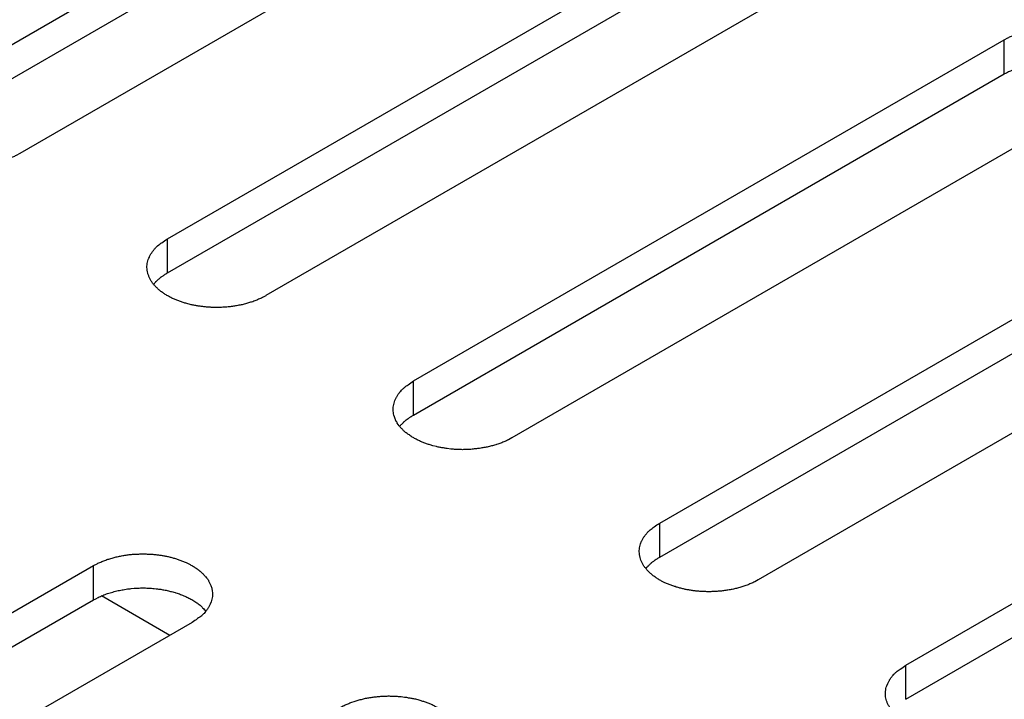
# Model space of a CAD drawing. Units: inches. Extents: x 0.5 to 16.1, y 0.5 to 11.2.
# Drawn here: x 14 to 14.1, y 7.7 to 7.8 of the extents above; entities that cross this region are included whole.
import ezdxf

# ---------------------------------------------------------------- set-up
doc = ezdxf.new("R2010")
doc.units = ezdxf.units.IN
doc.header["$MEASUREMENT"] = 0
doc.layers.add('Layer 1', color=7, linetype='Continuous')

# ---------------------------------------------------------------- blocks, each defined once
blk = doc.blocks.new('block 6')
at = {"layer": 'Layer 1', "color": 7, "lineweight": 25, "true_color": 0xffffff}
for points in [[(13.94029, 7.80186), (14.01991, 7.84782)], [(13.94029, 7.79726), (14.01991, 7.84323)], [(14.03318, 7.84016), (13.95357, 7.79419)], [(13.97348, 7.7827), (14.0531, 7.82867)], [(13.97348, 7.7781), (14.0531, 7.82407)], [(14.06635, 7.82102), (13.98674, 7.77505)], [(14.00665, 7.76355), (14.08627, 7.80952)], [(14.08627, 7.80492), (14.08627, 7.80953)], [(14.00665, 7.75896), (14.08627, 7.80492)], [(14.09952, 7.80186), (14.01991, 7.75589)], [(14.03982, 7.74439), (14.11944, 7.79036)], [(14.03982, 7.7398), (14.11944, 7.78577)], [(13.97348, 7.7781), (13.97348, 7.78269)], [(14.13272, 7.7827), (14.0531, 7.73673)], [(14.07299, 7.72525), (14.15261, 7.77122)], [(14.07299, 7.72065), (14.15261, 7.76662)], [(14.00665, 7.75896), (14.00665, 7.76354)], [(14.03982, 7.7398), (14.03982, 7.74439)], [(13.88391, 7.69269), (13.96352, 7.73866)], [(13.96352, 7.73406), (13.96352, 7.73865)], [(13.88391, 7.68809), (13.96352, 7.73406)], [(13.97381, 7.72927), (13.96457, 7.73458)], [(13.9768, 7.73101), (13.89718, 7.68504)], [(14.07299, 7.72065), (14.07299, 7.72524)]]:
    blk.add_lwpolyline(points, dxfattribs=at)
for points, knots in [([(14.08627, 7.80952), (14.08627, 7.80952), (14.08673, 7.80978), (14.08673, 7.80978), (14.0869, 7.80986), (14.08707, 7.80995), (14.08724, 7.81001), (14.08741, 7.81007), (14.08758, 7.81016), (14.08775, 7.81022), (14.08775, 7.81022), (14.08833, 7.81042), (14.08833, 7.81042), (14.0885, 7.81048), (14.08869, 7.81052), (14.08888, 7.81058), (14.08907, 7.81063), (14.08926, 7.81069), (14.08945, 7.81073), (14.08964, 7.81078), (14.08983, 7.81082), (14.09005, 7.81084), (14.09024, 7.81088), (14.09043, 7.8109), (14.09062, 7.81095), (14.09081, 7.81097), (14.09102, 7.81099), (14.09119, 7.81101), (14.09139, 7.81103), (14.0916, 7.81105), (14.09179, 7.81107), (14.09198, 7.81107), (14.09215, 7.81109), (14.09236, 7.81109), (14.09255, 7.81109), (14.09275, 7.81112), (14.09292, 7.81112), (14.09309, 7.81112), (14.09328, 7.81109), (14.09347, 7.81109), (14.09366, 7.81109), (14.09381, 7.81107), (14.094, 7.81107), (14.09417, 7.81105), (14.09434, 7.81103), (14.09451, 7.81103), (14.09451, 7.81103), (14.095, 7.81097), (14.095, 7.81097), (14.09517, 7.81095), (14.09534, 7.81092), (14.09549, 7.81088), (14.09563, 7.81086), (14.0958, 7.81084), (14.09595, 7.81082), (14.09612, 7.81078), (14.09629, 7.81075), (14.09644, 7.81071), (14.09644, 7.81071), (14.09693, 7.81058), (14.09693, 7.81058), (14.0971, 7.81054), (14.09725, 7.81048), (14.0974, 7.81044), (14.09757, 7.81039), (14.09772, 7.81033), (14.09789, 7.81029), (14.09806, 7.81022), (14.0982, 7.81016), (14.09835, 7.8101), (14.0985, 7.81003), (14.09867, 7.80997), (14.09882, 7.80988), (14.09899, 7.80982), (14.09912, 7.80973), (14.09927, 7.80967), (14.09927, 7.80967), (14.09971, 7.80942), (14.09971, 7.80942), (14.09984, 7.80933), (14.09999, 7.80925), (14.10009, 7.80914), (14.10024, 7.80906), (14.10037, 7.80897), (14.1005, 7.80886), (14.10063, 7.80876), (14.10073, 7.80867), (14.10086, 7.80857), (14.10094, 7.80846), (14.10105, 7.80835), (14.10116, 7.80825), (14.10126, 7.80814), (14.10137, 7.80804), (14.10145, 7.80791), (14.10154, 7.8078), (14.10162, 7.80769), (14.10171, 7.80757), (14.10175, 7.80744), (14.10184, 7.80733), (14.1019, 7.80721), (14.10194, 7.8071), (14.10201, 7.80697), (14.10205, 7.80685), (14.10211, 7.80672), (14.10213, 7.80661), (14.10218, 7.80649), (14.1022, 7.80636), (14.10224, 7.80623), (14.10224, 7.8061), (14.10226, 7.80597), (14.10228, 7.80587), (14.10228, 7.80574), (14.10228, 7.80561), (14.10228, 7.80549), (14.10226, 7.80538), (14.10224, 7.80525), (14.10224, 7.80513), (14.1022, 7.80502), (14.10218, 7.80489), (14.10213, 7.80476), (14.10211, 7.80466), (14.10207, 7.80453), (14.10203, 7.80442), (14.10196, 7.80432), (14.10192, 7.80419), (14.10186, 7.80408), (14.10179, 7.80398), (14.10175, 7.80385), (14.10167, 7.80377), (14.10158, 7.80366), (14.10152, 7.80355), (14.10143, 7.80345), (14.10137, 7.80334), (14.10128, 7.80326), (14.10122, 7.80317), (14.10114, 7.80309), (14.10103, 7.80298), (14.10092, 7.8029), (14.10084, 7.80279), (14.10065, 7.80264), (14.10046, 7.80249), (14.10027, 7.80238), (14.10003, 7.80219), (14.0998, 7.80202), (14.09952, 7.80185)], [0, 0, 0, 0, 1, 1, 1, 2, 2, 2, 3, 3, 3, 4, 4, 4, 5, 5, 5, 6, 6, 6, 7, 7, 7, 8, 8, 8, 9, 9, 9, 10, 10, 10, 11, 11, 11, 12, 12, 12, 13, 13, 13, 14, 14, 14, 15, 15, 15, 16, 16, 16, 17, 17, 17, 18, 18, 18, 19, 19, 19, 20, 20, 20, 21, 21, 21, 22, 22, 22, 23, 23, 23, 24, 24, 24, 25, 25, 25, 26, 26, 26, 27, 27, 27, 28, 28, 28, 29, 29, 29, 30, 30, 30, 31, 31, 31, 32, 32, 32, 33, 33, 33, 34, 34, 34, 35, 35, 35, 36, 36, 36, 37, 37, 37, 38, 38, 38, 39, 39, 39, 40, 40, 40, 41, 41, 41, 42, 42, 42, 43, 43, 43, 44, 44, 44, 45, 45, 45, 46, 46, 46, 47, 47, 47, 48, 48, 48, 48]), ([(14.08627, 7.80492), (14.08627, 7.80492), (14.08656, 7.80509), (14.08656, 7.80509), (14.08665, 7.80513), (14.08673, 7.80519), (14.08684, 7.80524), (14.08695, 7.80528), (14.08705, 7.80534), (14.08716, 7.80536), (14.08727, 7.80543), (14.08737, 7.80547), (14.0875, 7.80551), (14.0875, 7.80551), (14.0878, 7.80564), (14.0878, 7.80564), (14.08792, 7.80568), (14.08803, 7.80572), (14.08816, 7.80577), (14.08826, 7.80581), (14.08839, 7.80583), (14.08847, 7.80587), (14.0886, 7.80592), (14.08871, 7.80594), (14.08884, 7.80598), (14.08896, 7.806), (14.08907, 7.80604), (14.0892, 7.80606), (14.08933, 7.80611), (14.08941, 7.80613), (14.08954, 7.80615), (14.08966, 7.80619), (14.08979, 7.80621), (14.0899, 7.80623), (14.0899, 7.80623), (14.09026, 7.80628), (14.09026, 7.80628), (14.09037, 7.8063), (14.09049, 7.80632), (14.09062, 7.80634), (14.09075, 7.80636), (14.09088, 7.80638), (14.09098, 7.80638), (14.09111, 7.8064), (14.09122, 7.80643), (14.09134, 7.80643), (14.09145, 7.80645), (14.09158, 7.80645), (14.0917, 7.80647), (14.09183, 7.80647), (14.09194, 7.80649), (14.09204, 7.80649), (14.09217, 7.80649), (14.09228, 7.80649), (14.0924, 7.80651), (14.0924, 7.80651), (14.09277, 7.80651), (14.09277, 7.80651), (14.09277, 7.80651), (14.09309, 7.80651), (14.09309, 7.80651), (14.09309, 7.80651), (14.09342, 7.80651), (14.09342, 7.80651), (14.09353, 7.80649), (14.09366, 7.80649), (14.09376, 7.80649), (14.09385, 7.80649), (14.09396, 7.80647), (14.09408, 7.80647), (14.09419, 7.80647), (14.0943, 7.80645), (14.0944, 7.80645), (14.0944, 7.80645), (14.0947, 7.8064), (14.0947, 7.8064), (14.09481, 7.80638), (14.09491, 7.80638), (14.095, 7.80636), (14.0951, 7.80636), (14.09521, 7.80634), (14.09532, 7.80632), (14.0954, 7.80632), (14.09551, 7.8063), (14.09559, 7.80628), (14.09568, 7.80626), (14.09578, 7.80623), (14.09589, 7.80623), (14.09599, 7.80621), (14.09608, 7.80619), (14.09619, 7.80617), (14.09629, 7.80615), (14.0964, 7.80613), (14.09646, 7.80611), (14.09657, 7.80609), (14.09668, 7.80604), (14.09678, 7.80602), (14.09687, 7.806), (14.09697, 7.80598), (14.09708, 7.80594), (14.09718, 7.80592), (14.09729, 7.80587), (14.09735, 7.80585), (14.09735, 7.80585), (14.09767, 7.80577), (14.09767, 7.80577), (14.09776, 7.80572), (14.09786, 7.80568), (14.09797, 7.80566), (14.09808, 7.80562), (14.09816, 7.80558), (14.09825, 7.80553), (14.09835, 7.80549), (14.09844, 7.80545), (14.09854, 7.80541), (14.09863, 7.80536), (14.09874, 7.80534), (14.09882, 7.8053), (14.09893, 7.80526), (14.09901, 7.80519), (14.0991, 7.80515), (14.09918, 7.80511), (14.09929, 7.80507), (14.09937, 7.805), (14.09946, 7.80496), (14.09954, 7.80492), (14.09965, 7.80485), (14.09973, 7.80481), (14.09982, 7.80475), (14.0999, 7.80468), (14.0999, 7.80468), (14.10014, 7.80454), (14.10014, 7.80454), (14.1002, 7.80447), (14.10029, 7.80443), (14.10035, 7.80439), (14.10044, 7.80432), (14.10052, 7.80424), (14.10061, 7.80417), (14.10073, 7.80407), (14.10086, 7.80396), (14.10094, 7.80383), (14.10109, 7.80368), (14.10124, 7.80356), (14.10139, 7.80339)], [0, 0, 0, 0, 1, 1, 1, 2, 2, 2, 3, 3, 3, 4, 4, 4, 5, 5, 5, 6, 6, 6, 7, 7, 7, 8, 8, 8, 9, 9, 9, 10, 10, 10, 11, 11, 11, 12, 12, 12, 13, 13, 13, 14, 14, 14, 15, 15, 15, 16, 16, 16, 17, 17, 17, 18, 18, 18, 19, 19, 19, 20, 20, 20, 21, 21, 21, 22, 22, 22, 23, 23, 23, 24, 24, 24, 25, 25, 25, 26, 26, 26, 27, 27, 27, 28, 28, 28, 29, 29, 29, 30, 30, 30, 31, 31, 31, 32, 32, 32, 33, 33, 33, 34, 34, 34, 35, 35, 35, 36, 36, 36, 37, 37, 37, 38, 38, 38, 39, 39, 39, 40, 40, 40, 41, 41, 41, 42, 42, 42, 43, 43, 43, 44, 44, 44, 45, 45, 45, 46, 46, 46, 47, 47, 47, 48, 48, 48, 48]), ([(13.95357, 7.79419), (13.95357, 7.79419), (13.9531, 7.79394), (13.9531, 7.79394), (13.95293, 7.79385), (13.95276, 7.79377), (13.95259, 7.7937), (13.95242, 7.79364), (13.95225, 7.79355), (13.95206, 7.79349), (13.95189, 7.79343), (13.9517, 7.79336), (13.95151, 7.7933), (13.95134, 7.79323), (13.95115, 7.79319), (13.95095, 7.79313), (13.95076, 7.79309), (13.95055, 7.79302), (13.95038, 7.79298), (13.95019, 7.79294), (13.94998, 7.7929), (13.94979, 7.79287), (13.9496, 7.79283), (13.9494, 7.79281), (13.94921, 7.79277), (13.949, 7.79275), (13.94881, 7.79273), (13.94864, 7.7927), (13.94843, 7.79268), (13.94824, 7.79266), (13.94804, 7.79264), (13.94785, 7.79264), (13.94766, 7.79262), (13.94747, 7.79262), (13.94728, 7.79262), (13.94709, 7.7926), (13.94692, 7.7926), (13.94673, 7.7926), (13.94656, 7.79262), (13.94637, 7.79262), (13.94617, 7.79262), (13.94603, 7.79264), (13.94584, 7.79264), (13.94567, 7.79266), (13.9455, 7.79268), (13.9453, 7.79268), (13.94515, 7.7927), (13.94498, 7.79273), (13.94484, 7.79275), (13.94467, 7.79277), (13.9445, 7.79279), (13.94433, 7.79283), (13.9442, 7.79285), (13.94403, 7.79287), (13.94388, 7.7929), (13.94371, 7.79294), (13.94354, 7.79296), (13.94339, 7.793), (13.94324, 7.79304), (13.94307, 7.79309), (13.9429, 7.79313), (13.94273, 7.79317), (13.94258, 7.79323), (13.94244, 7.79328), (13.94227, 7.79332), (13.9421, 7.79338), (13.94195, 7.79343), (13.94178, 7.79349), (13.94163, 7.79355), (13.94148, 7.79362), (13.94131, 7.79368), (13.94116, 7.79374), (13.94101, 7.79383), (13.94084, 7.79389), (13.94072, 7.79398), (13.94057, 7.79404), (13.94057, 7.79404), (13.94012, 7.7943), (13.94012, 7.7943), (13.93997, 7.79438), (13.93984, 7.79447), (13.93972, 7.79457), (13.93959, 7.79464), (13.93946, 7.79474), (13.93933, 7.79485), (13.93921, 7.79496), (13.93908, 7.79504), (13.93897, 7.79515), (13.93889, 7.79525), (13.93876, 7.79536), (13.93868, 7.79547), (13.93857, 7.79557), (13.93846, 7.79568), (13.93838, 7.79581), (13.93829, 7.79591), (13.93821, 7.79602), (13.93812, 7.79615), (13.93806, 7.79627), (13.938, 7.79638), (13.93793, 7.79651), (13.93787, 7.79661), (13.93783, 7.79674), (13.93776, 7.79687), (13.93772, 7.79699), (13.93768, 7.7971), (13.93766, 7.79723), (13.93761, 7.79736), (13.93759, 7.79748), (13.93757, 7.79761), (13.93755, 7.79774), (13.93755, 7.79785), (13.93755, 7.79797), (13.93755, 7.7981), (13.93755, 7.79823), (13.93757, 7.79833), (13.93757, 7.79846), (13.93759, 7.79859), (13.93764, 7.79869), (13.93766, 7.79882), (13.93768, 7.79895), (13.93772, 7.79905), (13.93776, 7.79918), (13.93781, 7.79929), (13.93787, 7.7994), (13.93791, 7.7995), (13.93798, 7.79963), (13.93804, 7.79974), (13.93808, 7.79986), (13.93817, 7.79995), (13.93823, 7.80005), (13.93832, 7.80016), (13.93838, 7.80027), (13.93846, 7.80037), (13.93855, 7.80046), (13.93861, 7.80054), (13.9387, 7.80063), (13.9388, 7.80073), (13.93891, 7.80082), (13.93899, 7.80092), (13.93919, 7.80107), (13.93936, 7.80122), (13.93957, 7.80133), (13.9398, 7.80152), (13.94004, 7.80169), (13.94029, 7.80186)], [0, 0, 0, 0, 1, 1, 1, 2, 2, 2, 3, 3, 3, 4, 4, 4, 5, 5, 5, 6, 6, 6, 7, 7, 7, 8, 8, 8, 9, 9, 9, 10, 10, 10, 11, 11, 11, 12, 12, 12, 13, 13, 13, 14, 14, 14, 15, 15, 15, 16, 16, 16, 17, 17, 17, 18, 18, 18, 19, 19, 19, 20, 20, 20, 21, 21, 21, 22, 22, 22, 23, 23, 23, 24, 24, 24, 25, 25, 25, 26, 26, 26, 27, 27, 27, 28, 28, 28, 29, 29, 29, 30, 30, 30, 31, 31, 31, 32, 32, 32, 33, 33, 33, 34, 34, 34, 35, 35, 35, 36, 36, 36, 37, 37, 37, 38, 38, 38, 39, 39, 39, 40, 40, 40, 41, 41, 41, 42, 42, 42, 43, 43, 43, 44, 44, 44, 45, 45, 45, 46, 46, 46, 47, 47, 47, 48, 48, 48, 48]), ([(13.98674, 7.77504), (13.98674, 7.77504), (13.98627, 7.77479), (13.98627, 7.77479), (13.9861, 7.7747), (13.98593, 7.77462), (13.98576, 7.77456), (13.98559, 7.77447), (13.98542, 7.77441), (13.98525, 7.77434), (13.98506, 7.77426), (13.98487, 7.77419), (13.98468, 7.77415), (13.98451, 7.77409), (13.98431, 7.77402), (13.98412, 7.77398), (13.98393, 7.77392), (13.98374, 7.77388), (13.98355, 7.77383), (13.98336, 7.77379), (13.98317, 7.77375), (13.98295, 7.77373), (13.98276, 7.77368), (13.98257, 7.77364), (13.98238, 7.77362), (13.98219, 7.7736), (13.98198, 7.77356), (13.98181, 7.77354), (13.9816, 7.77351), (13.9814, 7.77351), (13.98121, 7.77349), (13.98102, 7.77347), (13.98083, 7.77347), (13.98064, 7.77347), (13.98045, 7.77345), (13.98026, 7.77345), (13.98009, 7.77345), (13.9799, 7.77345), (13.97973, 7.77345), (13.97953, 7.77347), (13.97934, 7.77347), (13.97919, 7.77347), (13.979, 7.77349), (13.97883, 7.77351), (13.97866, 7.77351), (13.97849, 7.77354), (13.97832, 7.77356), (13.97818, 7.77358), (13.97801, 7.7736), (13.97784, 7.77362), (13.97767, 7.77364), (13.97752, 7.77366), (13.97737, 7.77371), (13.9772, 7.77373), (13.97705, 7.77375), (13.97688, 7.77379), (13.97671, 7.77381), (13.97656, 7.77385), (13.97656, 7.77385), (13.97607, 7.77398), (13.97607, 7.77398), (13.9759, 7.77402), (13.97575, 7.77407), (13.9756, 7.77413), (13.97543, 7.77417), (13.97527, 7.77422), (13.97512, 7.77428), (13.97495, 7.77434), (13.9748, 7.77441), (13.97465, 7.77447), (13.9745, 7.77453), (13.97433, 7.7746), (13.97418, 7.77466), (13.97401, 7.77475), (13.97388, 7.77481), (13.97374, 7.7749), (13.97359, 7.77498), (13.97344, 7.77504), (13.97329, 7.77515), (13.97316, 7.77524), (13.97301, 7.77532), (13.97291, 7.77541), (13.97276, 7.77549), (13.97263, 7.7756), (13.9725, 7.7757), (13.97238, 7.77579), (13.97227, 7.77589), (13.97214, 7.776), (13.97206, 7.77611), (13.97195, 7.77621), (13.97184, 7.77632), (13.97174, 7.77642), (13.97163, 7.77653), (13.97155, 7.77666), (13.97146, 7.77677), (13.97138, 7.77687), (13.97129, 7.777), (13.97125, 7.7771), (13.97117, 7.77723), (13.9711, 7.77734), (13.97104, 7.77747), (13.971, 7.77759), (13.97095, 7.7777), (13.97089, 7.77783), (13.97087, 7.77795), (13.97083, 7.77808), (13.97078, 7.77821), (13.97076, 7.77834), (13.97074, 7.77846), (13.97074, 7.77859), (13.97072, 7.7787), (13.97072, 7.77883), (13.97072, 7.77895), (13.97072, 7.77906), (13.97074, 7.77919), (13.97074, 7.77931), (13.97076, 7.77944), (13.9708, 7.77955), (13.97083, 7.77967), (13.97085, 7.7798), (13.97089, 7.77991), (13.97093, 7.78001), (13.97097, 7.78014), (13.97104, 7.78025), (13.97108, 7.78036), (13.97114, 7.78048), (13.97121, 7.78059), (13.97125, 7.78069), (13.97134, 7.7808), (13.97142, 7.78091), (13.97148, 7.78101), (13.97157, 7.78112), (13.97163, 7.7812), (13.97172, 7.78129), (13.97178, 7.7814), (13.97187, 7.78148), (13.97197, 7.78159), (13.97208, 7.78167), (13.97216, 7.78178), (13.97236, 7.78193), (13.97253, 7.78208), (13.97274, 7.78218), (13.97297, 7.78237), (13.9732, 7.78254), (13.97348, 7.78269)], [0, 0, 0, 0, 1, 1, 1, 2, 2, 2, 3, 3, 3, 4, 4, 4, 5, 5, 5, 6, 6, 6, 7, 7, 7, 8, 8, 8, 9, 9, 9, 10, 10, 10, 11, 11, 11, 12, 12, 12, 13, 13, 13, 14, 14, 14, 15, 15, 15, 16, 16, 16, 17, 17, 17, 18, 18, 18, 19, 19, 19, 20, 20, 20, 21, 21, 21, 22, 22, 22, 23, 23, 23, 24, 24, 24, 25, 25, 25, 26, 26, 26, 27, 27, 27, 28, 28, 28, 29, 29, 29, 30, 30, 30, 31, 31, 31, 32, 32, 32, 33, 33, 33, 34, 34, 34, 35, 35, 35, 36, 36, 36, 37, 37, 37, 38, 38, 38, 39, 39, 39, 40, 40, 40, 41, 41, 41, 42, 42, 42, 43, 43, 43, 44, 44, 44, 45, 45, 45, 46, 46, 46, 47, 47, 47, 48, 48, 48, 48]), ([(13.97161, 7.77658), (13.97168, 7.77664), (13.9717, 7.77666), (13.97172, 7.77668), (13.97178, 7.77677), (13.9718, 7.77679), (13.97183, 7.77681), (13.97189, 7.7769), (13.97191, 7.77692), (13.97193, 7.77694), (13.97202, 7.777), (13.97204, 7.77703), (13.97206, 7.77705), (13.9721, 7.77711), (13.97212, 7.77713), (13.97214, 7.77715), (13.97223, 7.77722), (13.97225, 7.77724), (13.97227, 7.77726), (13.97236, 7.77734), (13.97238, 7.77734), (13.9724, 7.77737), (13.97248, 7.77745), (13.97251, 7.77745), (13.97253, 7.77747), (13.97261, 7.77754), (13.97263, 7.77756), (13.97265, 7.77756), (13.97274, 7.77764), (13.97276, 7.77764), (13.9728, 7.77766), (13.97289, 7.77773), (13.97291, 7.77775), (13.97293, 7.77777), (13.97299, 7.77783), (13.97302, 7.77783), (13.97306, 7.77785), (13.97314, 7.7779), (13.97316, 7.77792), (13.97319, 7.77794), (13.97323, 7.77796), (13.97327, 7.77798), (13.97331, 7.778), (13.97336, 7.77804), (13.97342, 7.77807), (13.97348, 7.77811)], [0, 0, 0, 0, 1, 1, 1, 2, 2, 2, 3, 3, 3, 4, 4, 4, 5, 5, 5, 6, 6, 6, 7, 7, 7, 8, 8, 8, 9, 9, 9, 10, 10, 10, 11, 11, 11, 12, 12, 12, 13, 13, 13, 14, 14, 14, 15, 15, 15, 15]), ([(14.01991, 7.75589), (14.01991, 7.75589), (14.01944, 7.75563), (14.01944, 7.75563), (14.01927, 7.75554), (14.0191, 7.75546), (14.01893, 7.7554), (14.01876, 7.75533), (14.01859, 7.75525), (14.01842, 7.75518), (14.01823, 7.75512), (14.01804, 7.75504), (14.01785, 7.75499), (14.01768, 7.75493), (14.01748, 7.75489), (14.01729, 7.75482), (14.0171, 7.75478), (14.01691, 7.75472), (14.01672, 7.75467), (14.01653, 7.75463), (14.01634, 7.75459), (14.01612, 7.75457), (14.01593, 7.75453), (14.01576, 7.75451), (14.01555, 7.75446), (14.01536, 7.75444), (14.01515, 7.75442), (14.01498, 7.7544), (14.01479, 7.75438), (14.01457, 7.75436), (14.01438, 7.75433), (14.01419, 7.75433), (14.01402, 7.75431), (14.01381, 7.75431), (14.01362, 7.75431), (14.01343, 7.75429), (14.01326, 7.75429), (14.01309, 7.75429), (14.0129, 7.75431), (14.0127, 7.75431), (14.01253, 7.75431), (14.01236, 7.75433), (14.01217, 7.75433), (14.012, 7.75436), (14.01183, 7.75436), (14.01166, 7.75438), (14.01166, 7.75438), (14.01118, 7.75444), (14.01118, 7.75444), (14.01101, 7.75446), (14.01084, 7.75448), (14.01069, 7.75453), (14.01054, 7.75455), (14.01039, 7.75457), (14.01022, 7.75459), (14.01005, 7.75463), (14.00988, 7.75465), (14.00973, 7.7547), (14.00973, 7.7547), (14.00924, 7.75482), (14.00924, 7.75482), (14.00909, 7.75487), (14.00892, 7.75493), (14.00877, 7.75497), (14.00861, 7.75501), (14.00846, 7.75508), (14.00829, 7.75512), (14.00812, 7.75518), (14.00797, 7.75525), (14.00782, 7.75531), (14.00767, 7.75538), (14.0075, 7.75544), (14.00735, 7.75552), (14.0072, 7.75559), (14.00705, 7.75567), (14.00691, 7.75574), (14.00676, 7.75582), (14.00661, 7.75591), (14.00648, 7.75599), (14.00633, 7.75608), (14.00618, 7.75616), (14.00608, 7.75627), (14.00595, 7.75633), (14.0058, 7.75644), (14.00567, 7.75654), (14.00555, 7.75663), (14.00544, 7.75674), (14.00531, 7.75684), (14.00523, 7.75695), (14.00512, 7.75705), (14.00502, 7.75716), (14.00491, 7.75727), (14.0048, 7.75737), (14.00472, 7.7575), (14.00472, 7.7575), (14.00446, 7.75784), (14.00446, 7.75784), (14.00442, 7.75797), (14.00434, 7.75807), (14.00427, 7.7582), (14.00423, 7.75831), (14.00417, 7.75843), (14.00412, 7.75856), (14.00408, 7.75867), (14.00404, 7.7588), (14.004, 7.75892), (14.00398, 7.75905), (14.00393, 7.75918), (14.00393, 7.7593), (14.00391, 7.75943), (14.00389, 7.75954), (14.00389, 7.75967), (14.00389, 7.75979), (14.00389, 7.7599), (14.00391, 7.76003), (14.00393, 7.76016), (14.00395, 7.76028), (14.00398, 7.76039), (14.004, 7.76052), (14.00404, 7.76064), (14.00408, 7.76075), (14.0041, 7.76088), (14.00417, 7.76098), (14.00421, 7.76109), (14.00427, 7.7612), (14.00431, 7.76132), (14.00438, 7.76143), (14.00444, 7.76154), (14.00451, 7.76164), (14.00459, 7.76175), (14.00465, 7.76185), (14.00474, 7.76196), (14.0048, 7.76207), (14.00489, 7.76215), (14.00495, 7.76224), (14.00504, 7.76232), (14.00514, 7.76243), (14.00525, 7.76251), (14.00535, 7.76262), (14.00553, 7.76277), (14.00572, 7.76292), (14.00591, 7.76302), (14.00616, 7.76321), (14.0064, 7.76338), (14.00665, 7.76355)], [0, 0, 0, 0, 1, 1, 1, 2, 2, 2, 3, 3, 3, 4, 4, 4, 5, 5, 5, 6, 6, 6, 7, 7, 7, 8, 8, 8, 9, 9, 9, 10, 10, 10, 11, 11, 11, 12, 12, 12, 13, 13, 13, 14, 14, 14, 15, 15, 15, 16, 16, 16, 17, 17, 17, 18, 18, 18, 19, 19, 19, 20, 20, 20, 21, 21, 21, 22, 22, 22, 23, 23, 23, 24, 24, 24, 25, 25, 25, 26, 26, 26, 27, 27, 27, 28, 28, 28, 29, 29, 29, 30, 30, 30, 31, 31, 31, 32, 32, 32, 33, 33, 33, 34, 34, 34, 35, 35, 35, 36, 36, 36, 37, 37, 37, 38, 38, 38, 39, 39, 39, 40, 40, 40, 41, 41, 41, 42, 42, 42, 43, 43, 43, 44, 44, 44, 45, 45, 45, 46, 46, 46, 47, 47, 47, 48, 48, 48, 48]), ([(14.00478, 7.75742), (14.00485, 7.75751), (14.00487, 7.75753), (14.00489, 7.75755), (14.00495, 7.75761), (14.00497, 7.75763), (14.005, 7.75766), (14.00506, 7.75774), (14.00508, 7.75776), (14.0051, 7.75778), (14.00519, 7.75787), (14.00521, 7.75787), (14.00523, 7.75789), (14.00527, 7.75795), (14.00529, 7.75797), (14.00531, 7.758), (14.0054, 7.75808), (14.00542, 7.7581), (14.00544, 7.7581), (14.00553, 7.75819), (14.00555, 7.75821), (14.00557, 7.75821), (14.00565, 7.75829), (14.00568, 7.75831), (14.0057, 7.75831), (14.00578, 7.75838), (14.0058, 7.7584), (14.00582, 7.75842), (14.00593, 7.75848), (14.00595, 7.7585), (14.00597, 7.7585), (14.00606, 7.75857), (14.00608, 7.75859), (14.0061, 7.75861), (14.00619, 7.75867), (14.00621, 7.7587), (14.00623, 7.7587), (14.00631, 7.75874), (14.00633, 7.75876), (14.00636, 7.75878), (14.0064, 7.7588), (14.00644, 7.75882), (14.00648, 7.75887), (14.00655, 7.75889), (14.00659, 7.75893), (14.00665, 7.75895)], [0, 0, 0, 0, 1, 1, 1, 2, 2, 2, 3, 3, 3, 4, 4, 4, 5, 5, 5, 6, 6, 6, 7, 7, 7, 8, 8, 8, 9, 9, 9, 10, 10, 10, 11, 11, 11, 12, 12, 12, 13, 13, 13, 14, 14, 14, 15, 15, 15, 15]), ([(14.0531, 7.73674), (14.0531, 7.73674), (14.05263, 7.73648), (14.05263, 7.73648), (14.05246, 7.7364), (14.05229, 7.73631), (14.0521, 7.73625), (14.05193, 7.73617), (14.05178, 7.7361), (14.05159, 7.73604), (14.0514, 7.73595), (14.05121, 7.73589), (14.05104, 7.73585), (14.05087, 7.73578), (14.05065, 7.73572), (14.05046, 7.73568), (14.05027, 7.73561), (14.05008, 7.73557), (14.04991, 7.73553), (14.0497, 7.73549), (14.04951, 7.73544), (14.04932, 7.73542), (14.04913, 7.73538), (14.04893, 7.73534), (14.04872, 7.73532), (14.04853, 7.73529), (14.04834, 7.73525), (14.04815, 7.73523), (14.04796, 7.73521), (14.04777, 7.73521), (14.04755, 7.73519), (14.04736, 7.73517), (14.04719, 7.73517), (14.047, 7.73517), (14.04681, 7.73515), (14.04662, 7.73515), (14.04645, 7.73515), (14.04626, 7.73515), (14.04607, 7.73515), (14.04587, 7.73517), (14.04571, 7.73517), (14.04554, 7.73517), (14.04537, 7.73519), (14.04517, 7.73519), (14.045, 7.73521), (14.04483, 7.73523), (14.04468, 7.73525), (14.04451, 7.73527), (14.04435, 7.73529), (14.04418, 7.73532), (14.04403, 7.73534), (14.04386, 7.73536), (14.04371, 7.7354), (14.04356, 7.73542), (14.04339, 7.73544), (14.04322, 7.73546), (14.04307, 7.73551), (14.04292, 7.73555), (14.04275, 7.73559), (14.04258, 7.73564), (14.04243, 7.73568), (14.04226, 7.73572), (14.04209, 7.73576), (14.04195, 7.73583), (14.0418, 7.73587), (14.04163, 7.73591), (14.04146, 7.73598), (14.04131, 7.73604), (14.04116, 7.7361), (14.04099, 7.73617), (14.04084, 7.73623), (14.04067, 7.73629), (14.04052, 7.73636), (14.04052, 7.73636), (14.04008, 7.73659), (14.04008, 7.73659), (14.03993, 7.73668), (14.03978, 7.73674), (14.03965, 7.73682), (14.0395, 7.73693), (14.03937, 7.73702), (14.03925, 7.7371), (14.03912, 7.73719), (14.03899, 7.73729), (14.03884, 7.73738), (14.03874, 7.73748), (14.03861, 7.73759), (14.0385, 7.7377), (14.0385, 7.7377), (14.03819, 7.73801), (14.03819, 7.73801), (14.03808, 7.73812), (14.03799, 7.73823), (14.03789, 7.73835), (14.0378, 7.73846), (14.03772, 7.73857), (14.03763, 7.73869), (14.03759, 7.7388), (14.03753, 7.73893), (14.03746, 7.73903), (14.0374, 7.73916), (14.03734, 7.73929), (14.03729, 7.7394), (14.03729, 7.7394), (14.03717, 7.73978), (14.03717, 7.73978), (14.03717, 7.73978), (14.0371, 7.74016), (14.0371, 7.74016), (14.03708, 7.74027), (14.03708, 7.74039), (14.03706, 7.74052), (14.03706, 7.74065), (14.03708, 7.74075), (14.03708, 7.74088), (14.0371, 7.74101), (14.03712, 7.74114), (14.03714, 7.74124), (14.03717, 7.74137), (14.03721, 7.7415), (14.03725, 7.7416), (14.03725, 7.7416), (14.03738, 7.74194), (14.03738, 7.74194), (14.03744, 7.74205), (14.03751, 7.74218), (14.03757, 7.74228), (14.03761, 7.74239), (14.03768, 7.7425), (14.03776, 7.7426), (14.03782, 7.74271), (14.03791, 7.74281), (14.03799, 7.7429), (14.03806, 7.74298), (14.03814, 7.74307), (14.03821, 7.74318), (14.03831, 7.74328), (14.03842, 7.74337), (14.03852, 7.74347), (14.03869, 7.74362), (14.03889, 7.74377), (14.03908, 7.74388), (14.03933, 7.74407), (14.03957, 7.74424), (14.03982, 7.74439)], [0, 0, 0, 0, 1, 1, 1, 2, 2, 2, 3, 3, 3, 4, 4, 4, 5, 5, 5, 6, 6, 6, 7, 7, 7, 8, 8, 8, 9, 9, 9, 10, 10, 10, 11, 11, 11, 12, 12, 12, 13, 13, 13, 14, 14, 14, 15, 15, 15, 16, 16, 16, 17, 17, 17, 18, 18, 18, 19, 19, 19, 20, 20, 20, 21, 21, 21, 22, 22, 22, 23, 23, 23, 24, 24, 24, 25, 25, 25, 26, 26, 26, 27, 27, 27, 28, 28, 28, 29, 29, 29, 30, 30, 30, 31, 31, 31, 32, 32, 32, 33, 33, 33, 34, 34, 34, 35, 35, 35, 36, 36, 36, 37, 37, 37, 38, 38, 38, 39, 39, 39, 40, 40, 40, 41, 41, 41, 42, 42, 42, 43, 43, 43, 44, 44, 44, 45, 45, 45, 46, 46, 46, 47, 47, 47, 48, 48, 48, 48]), ([(13.96352, 7.73866), (13.96352, 7.73866), (13.96399, 7.73891), (13.96399, 7.73891), (13.96416, 7.739), (13.96433, 7.73908), (13.96452, 7.73915), (13.96469, 7.73923), (13.96484, 7.7393), (13.96503, 7.73936), (13.96522, 7.73944), (13.96541, 7.73951), (13.96558, 7.73955), (13.96575, 7.73961), (13.96597, 7.73968), (13.96616, 7.73972), (13.96635, 7.73978), (13.96654, 7.73983), (13.96671, 7.73987), (13.96692, 7.73991), (13.96711, 7.73995), (13.9673, 7.73998), (13.96749, 7.74002), (13.96769, 7.74006), (13.9679, 7.74008), (13.96809, 7.7401), (13.9683, 7.74014), (13.96847, 7.74017), (13.96866, 7.74019), (13.96888, 7.74019), (13.96907, 7.74021), (13.96926, 7.74023), (13.96943, 7.74023), (13.96962, 7.74023), (13.96981, 7.74025), (13.97, 7.74025), (13.97017, 7.74025), (13.97036, 7.74025), (13.97055, 7.74025), (13.97075, 7.74023), (13.97092, 7.74023), (13.97109, 7.74023), (13.97125, 7.74021), (13.97145, 7.74019), (13.97162, 7.74019), (13.97179, 7.74017), (13.97194, 7.74014), (13.97211, 7.74012), (13.97228, 7.7401), (13.97245, 7.74008), (13.97259, 7.74006), (13.97276, 7.74004), (13.97291, 7.74), (13.97306, 7.73998), (13.97323, 7.73995), (13.9734, 7.73991), (13.97355, 7.73989), (13.9737, 7.73985), (13.97387, 7.73981), (13.97404, 7.73976), (13.97419, 7.73972), (13.97436, 7.73968), (13.97453, 7.73964), (13.97468, 7.73957), (13.97484, 7.73953), (13.97499, 7.73949), (13.97516, 7.73942), (13.97533, 7.73936), (13.97546, 7.7393), (13.97563, 7.73923), (13.97578, 7.73917), (13.97595, 7.73911), (13.9761, 7.73904), (13.9761, 7.73904), (13.97654, 7.73881), (13.97654, 7.73881), (13.97669, 7.73872), (13.97684, 7.73866), (13.97697, 7.73855), (13.97712, 7.73847), (13.97725, 7.73838), (13.97737, 7.7383), (13.9775, 7.73821), (13.97765, 7.73811), (13.97778, 7.738), (13.97788, 7.73791), (13.97801, 7.73781), (13.97812, 7.7377), (13.97822, 7.7376), (13.97833, 7.73749), (13.97844, 7.73738), (13.97854, 7.73728), (13.97863, 7.73717), (13.97873, 7.73704), (13.97882, 7.73694), (13.9789, 7.73683), (13.97899, 7.7367), (13.97903, 7.7366), (13.97909, 7.73647), (13.97916, 7.73636), (13.97922, 7.73624), (13.97928, 7.73611), (13.97933, 7.736), (13.97933, 7.736), (13.97946, 7.73562), (13.97946, 7.73562), (13.97946, 7.73562), (13.97952, 7.73524), (13.97952, 7.73524), (13.97954, 7.73511), (13.97954, 7.735), (13.97956, 7.73488), (13.97956, 7.73475), (13.97954, 7.73464), (13.97954, 7.73452), (13.97952, 7.73439), (13.9795, 7.73426), (13.97948, 7.73415), (13.97946, 7.73403), (13.97941, 7.7339), (13.97937, 7.73379), (13.97937, 7.73379), (13.97924, 7.73345), (13.97924, 7.73345), (13.97918, 7.73335), (13.97914, 7.73322), (13.97905, 7.73311), (13.97901, 7.73301), (13.97894, 7.7329), (13.97886, 7.7328), (13.9788, 7.73269), (13.97871, 7.73258), (13.97863, 7.73248), (13.97856, 7.73241), (13.97848, 7.73231), (13.97841, 7.73222), (13.97831, 7.73212), (13.9782, 7.73203), (13.9781, 7.73192), (13.97793, 7.73178), (13.97773, 7.73163), (13.97754, 7.73152), (13.97729, 7.73133), (13.97705, 7.73116), (13.9768, 7.73101)], [0, 0, 0, 0, 1, 1, 1, 2, 2, 2, 3, 3, 3, 4, 4, 4, 5, 5, 5, 6, 6, 6, 7, 7, 7, 8, 8, 8, 9, 9, 9, 10, 10, 10, 11, 11, 11, 12, 12, 12, 13, 13, 13, 14, 14, 14, 15, 15, 15, 16, 16, 16, 17, 17, 17, 18, 18, 18, 19, 19, 19, 20, 20, 20, 21, 21, 21, 22, 22, 22, 23, 23, 23, 24, 24, 24, 25, 25, 25, 26, 26, 26, 27, 27, 27, 28, 28, 28, 29, 29, 29, 30, 30, 30, 31, 31, 31, 32, 32, 32, 33, 33, 33, 34, 34, 34, 35, 35, 35, 36, 36, 36, 37, 37, 37, 38, 38, 38, 39, 39, 39, 40, 40, 40, 41, 41, 41, 42, 42, 42, 43, 43, 43, 44, 44, 44, 45, 45, 45, 46, 46, 46, 47, 47, 47, 48, 48, 48, 48]), ([(14.03795, 7.73827), (14.03802, 7.73835), (14.03804, 7.73837), (14.03806, 7.73839), (14.03812, 7.73848), (14.03815, 7.7385), (14.03817, 7.73852), (14.03825, 7.73858), (14.03827, 7.73861), (14.03827, 7.73863), (14.03836, 7.73871), (14.03838, 7.73871), (14.0384, 7.73873), (14.03846, 7.73882), (14.03848, 7.73884), (14.03851, 7.73884), (14.03857, 7.73892), (14.03859, 7.73895), (14.03861, 7.73897), (14.0387, 7.73903), (14.03872, 7.73905), (14.03874, 7.73907), (14.03882, 7.73914), (14.03885, 7.73916), (14.03887, 7.73916), (14.03895, 7.73922), (14.03897, 7.73924), (14.03902, 7.73926), (14.0391, 7.73933), (14.03912, 7.73935), (14.03914, 7.73937), (14.03923, 7.73943), (14.03925, 7.73943), (14.03927, 7.73946), (14.03936, 7.73952), (14.03938, 7.73954), (14.0394, 7.73954), (14.03948, 7.7396), (14.03951, 7.7396), (14.03953, 7.73962), (14.03957, 7.73965), (14.03961, 7.73969), (14.03965, 7.73971), (14.03972, 7.73973), (14.03976, 7.73977), (14.03982, 7.73979)], [0, 0, 0, 0, 1, 1, 1, 2, 2, 2, 3, 3, 3, 4, 4, 4, 5, 5, 5, 6, 6, 6, 7, 7, 7, 8, 8, 8, 9, 9, 9, 10, 10, 10, 11, 11, 11, 12, 12, 12, 13, 13, 13, 14, 14, 14, 15, 15, 15, 15]), ([(13.96352, 7.73406), (13.96352, 7.73406), (13.96382, 7.73421), (13.96382, 7.73421), (13.96382, 7.73421), (13.96412, 7.73438), (13.96412, 7.73438), (13.96422, 7.73442), (13.96433, 7.73447), (13.96444, 7.73451), (13.96454, 7.73457), (13.96465, 7.73462), (13.96476, 7.73466), (13.96486, 7.7347), (13.96497, 7.73474), (13.96507, 7.73479), (13.96518, 7.73483), (13.96531, 7.73487), (13.96541, 7.73491), (13.96554, 7.73496), (13.96565, 7.73498), (13.96575, 7.73502), (13.96586, 7.73504), (13.96599, 7.73508), (13.96611, 7.7351), (13.96622, 7.73515), (13.96635, 7.73519), (13.96648, 7.73521), (13.96658, 7.73523), (13.96669, 7.73527), (13.96682, 7.7353), (13.96694, 7.73532), (13.96705, 7.73534), (13.96718, 7.73538), (13.9673, 7.73538), (13.96743, 7.7354), (13.96752, 7.73542), (13.96764, 7.73544), (13.96777, 7.73547), (13.9679, 7.73549), (13.96803, 7.73551), (13.96813, 7.73553), (13.96826, 7.73553), (13.96839, 7.73555), (13.96849, 7.73557), (13.9686, 7.73557), (13.9686, 7.73557), (13.96898, 7.73561), (13.96898, 7.73561), (13.96909, 7.73561), (13.96922, 7.73561), (13.96932, 7.73564), (13.96943, 7.73564), (13.96956, 7.73564), (13.96968, 7.73564), (13.96979, 7.73566), (13.96992, 7.73566), (13.97002, 7.73566), (13.97002, 7.73566), (13.97036, 7.73566), (13.97036, 7.73566), (13.97047, 7.73566), (13.9706, 7.73564), (13.9707, 7.73564), (13.97081, 7.73564), (13.97094, 7.73564), (13.97104, 7.73564), (13.97113, 7.73561), (13.97123, 7.73561), (13.97134, 7.73561), (13.97147, 7.73559), (13.97157, 7.73559), (13.97168, 7.73557), (13.97168, 7.73557), (13.97198, 7.73555), (13.97198, 7.73555), (13.97206, 7.73553), (13.97217, 7.73553), (13.97228, 7.73551), (13.97238, 7.73549), (13.97249, 7.73549), (13.97257, 7.73547), (13.97268, 7.73544), (13.97278, 7.73542), (13.97285, 7.73542), (13.97295, 7.7354), (13.97306, 7.73538), (13.97317, 7.73538), (13.97325, 7.73536), (13.97336, 7.73534), (13.97346, 7.73532), (13.97357, 7.7353), (13.97366, 7.73527), (13.97374, 7.73523), (13.97385, 7.73521), (13.97395, 7.73519), (13.97404, 7.73517), (13.97414, 7.73515), (13.97425, 7.7351), (13.97436, 7.73508), (13.97446, 7.73504), (13.97455, 7.73502), (13.97463, 7.735), (13.97474, 7.73496), (13.97484, 7.73493), (13.97493, 7.73489), (13.97504, 7.73487), (13.97514, 7.73483), (13.97525, 7.73479), (13.97533, 7.73476), (13.97544, 7.73472), (13.97552, 7.73468), (13.97561, 7.73464), (13.97572, 7.73459), (13.97582, 7.73455), (13.97591, 7.73451), (13.97601, 7.73449), (13.9761, 7.73442), (13.9762, 7.73438), (13.97629, 7.73434), (13.97637, 7.7343), (13.97646, 7.73425), (13.97654, 7.73419), (13.97665, 7.73415), (13.97674, 7.73411), (13.97682, 7.73406), (13.97691, 7.734), (13.97701, 7.73396), (13.9771, 7.73389), (13.97718, 7.73383), (13.97725, 7.73379), (13.97733, 7.73372), (13.97742, 7.73366), (13.97748, 7.73362), (13.97756, 7.73358), (13.97763, 7.73353), (13.97771, 7.73345), (13.9778, 7.73338), (13.97788, 7.73332), (13.97801, 7.73321), (13.97812, 7.73311), (13.97822, 7.73298), (13.97837, 7.73283), (13.97852, 7.73268), (13.97867, 7.73253)], [0, 0, 0, 0, 1, 1, 1, 2, 2, 2, 3, 3, 3, 4, 4, 4, 5, 5, 5, 6, 6, 6, 7, 7, 7, 8, 8, 8, 9, 9, 9, 10, 10, 10, 11, 11, 11, 12, 12, 12, 13, 13, 13, 14, 14, 14, 15, 15, 15, 16, 16, 16, 17, 17, 17, 18, 18, 18, 19, 19, 19, 20, 20, 20, 21, 21, 21, 22, 22, 22, 23, 23, 23, 24, 24, 24, 25, 25, 25, 26, 26, 26, 27, 27, 27, 28, 28, 28, 29, 29, 29, 30, 30, 30, 31, 31, 31, 32, 32, 32, 33, 33, 33, 34, 34, 34, 35, 35, 35, 36, 36, 36, 37, 37, 37, 38, 38, 38, 39, 39, 39, 40, 40, 40, 41, 41, 41, 42, 42, 42, 43, 43, 43, 44, 44, 44, 45, 45, 45, 46, 46, 46, 47, 47, 47, 48, 48, 48, 48]), ([(14.08627, 7.71758), (14.08627, 7.71758), (14.0858, 7.71733), (14.0858, 7.71733), (14.08563, 7.71724), (14.08546, 7.71716), (14.08529, 7.71709), (14.0851, 7.71701), (14.08495, 7.71694), (14.08476, 7.71688), (14.08457, 7.71682), (14.0844, 7.71673), (14.08421, 7.71669), (14.08404, 7.71663), (14.08384, 7.71656), (14.08365, 7.71652), (14.08344, 7.71646), (14.08325, 7.71641), (14.08308, 7.71637), (14.08287, 7.71633), (14.08268, 7.71629), (14.08248, 7.71627), (14.08229, 7.71622), (14.0821, 7.71618), (14.08189, 7.71616), (14.0817, 7.71614), (14.08151, 7.71612), (14.08132, 7.7161), (14.08113, 7.71607), (14.08093, 7.71605), (14.08072, 7.71603), (14.08072, 7.71603), (14.08017, 7.71601), (14.08017, 7.71601), (14.07998, 7.71599), (14.07979, 7.71599), (14.07962, 7.71599), (14.07943, 7.71599), (14.07923, 7.71601), (14.07904, 7.71601), (14.07887, 7.71601), (14.0787, 7.71603), (14.07853, 7.71603), (14.07836, 7.71605), (14.07817, 7.71605), (14.078, 7.71607), (14.07785, 7.7161), (14.07768, 7.71612), (14.07751, 7.71614), (14.07734, 7.71616), (14.0772, 7.71618), (14.07703, 7.7162), (14.07688, 7.71624), (14.07673, 7.71627), (14.07656, 7.71629), (14.07641, 7.71633), (14.07624, 7.71635), (14.07609, 7.71639), (14.07592, 7.71644), (14.07577, 7.71648), (14.0756, 7.71652), (14.07543, 7.71656), (14.07526, 7.71663), (14.07511, 7.71667), (14.07496, 7.71671), (14.0748, 7.71678), (14.07463, 7.71682), (14.07448, 7.71688), (14.07433, 7.71694), (14.07418, 7.71701), (14.07401, 7.71707), (14.07386, 7.71714), (14.07369, 7.71722), (14.07354, 7.71728), (14.07341, 7.71737), (14.07327, 7.71743), (14.07327, 7.71743), (14.07282, 7.71769), (14.07282, 7.71769), (14.07267, 7.71777), (14.07254, 7.71786), (14.07242, 7.71794), (14.07229, 7.71803), (14.07216, 7.71813), (14.07203, 7.71824), (14.07191, 7.71833), (14.07178, 7.71843), (14.07167, 7.71854), (14.07157, 7.71864), (14.07146, 7.71875), (14.07135, 7.71886), (14.07125, 7.71896), (14.07116, 7.71907), (14.07106, 7.7192), (14.07097, 7.7193), (14.07089, 7.71941), (14.07082, 7.71954), (14.07076, 7.71964), (14.0707, 7.71977), (14.07063, 7.7199), (14.07057, 7.72), (14.0705, 7.72013), (14.07046, 7.72026), (14.07042, 7.72037), (14.07038, 7.72049), (14.07034, 7.72062), (14.07034, 7.72062), (14.07027, 7.721), (14.07027, 7.721), (14.07025, 7.72113), (14.07025, 7.72124), (14.07025, 7.72136), (14.07025, 7.72136), (14.07025, 7.72172), (14.07025, 7.72172), (14.07027, 7.72185), (14.07029, 7.72198), (14.07031, 7.72209), (14.07034, 7.72221), (14.07038, 7.72234), (14.07042, 7.72245), (14.07042, 7.72245), (14.07055, 7.72279), (14.07055, 7.72279), (14.07061, 7.72289), (14.07067, 7.72302), (14.07074, 7.72313), (14.07078, 7.72323), (14.07084, 7.72334), (14.07093, 7.72344), (14.07099, 7.72355), (14.07108, 7.72366), (14.07116, 7.72376), (14.07123, 7.72383), (14.07131, 7.72393), (14.07137, 7.72402), (14.07148, 7.72413), (14.07161, 7.72421), (14.07169, 7.72432), (14.07186, 7.72446), (14.07206, 7.72461), (14.07225, 7.72472), (14.0725, 7.72491), (14.07273, 7.72508), (14.07299, 7.72525)], [0, 0, 0, 0, 1, 1, 1, 2, 2, 2, 3, 3, 3, 4, 4, 4, 5, 5, 5, 6, 6, 6, 7, 7, 7, 8, 8, 8, 9, 9, 9, 10, 10, 10, 11, 11, 11, 12, 12, 12, 13, 13, 13, 14, 14, 14, 15, 15, 15, 16, 16, 16, 17, 17, 17, 18, 18, 18, 19, 19, 19, 20, 20, 20, 21, 21, 21, 22, 22, 22, 23, 23, 23, 24, 24, 24, 25, 25, 25, 26, 26, 26, 27, 27, 27, 28, 28, 28, 29, 29, 29, 30, 30, 30, 31, 31, 31, 32, 32, 32, 33, 33, 33, 34, 34, 34, 35, 35, 35, 36, 36, 36, 37, 37, 37, 38, 38, 38, 39, 39, 39, 40, 40, 40, 41, 41, 41, 42, 42, 42, 43, 43, 43, 44, 44, 44, 45, 45, 45, 46, 46, 46, 47, 47, 47, 48, 48, 48, 48]), ([(13.99671, 7.71951), (13.99671, 7.71951), (13.99718, 7.71976), (13.99718, 7.71976), (13.99735, 7.71985), (13.99752, 7.71993), (13.99769, 7.72), (13.99786, 7.72006), (13.99803, 7.72015), (13.9982, 7.72021), (13.9982, 7.72021), (13.99877, 7.7204), (13.99877, 7.7204), (13.99894, 7.72047), (13.99914, 7.72051), (13.99933, 7.72057), (13.99952, 7.72061), (13.99971, 7.72068), (13.9999, 7.72072), (14.00009, 7.72076), (14.00028, 7.72081), (14.0005, 7.72083), (14.00069, 7.72087), (14.00086, 7.72089), (14.00107, 7.72093), (14.00126, 7.72096), (14.00147, 7.72098), (14.00164, 7.721), (14.00183, 7.72102), (14.00205, 7.72104), (14.00224, 7.72106), (14.00243, 7.72106), (14.0026, 7.72108), (14.00281, 7.72108), (14.003, 7.72108), (14.00319, 7.7211), (14.00336, 7.7211), (14.00353, 7.72108), (14.00372, 7.72108), (14.00392, 7.72108), (14.00411, 7.72108), (14.00426, 7.72106), (14.00445, 7.72106), (14.00462, 7.72104), (14.00479, 7.72102), (14.00496, 7.72102), (14.00496, 7.72102), (14.00544, 7.72096), (14.00544, 7.72096), (14.00561, 7.72093), (14.00578, 7.72091), (14.00593, 7.72087), (14.00608, 7.72085), (14.00623, 7.72083), (14.0064, 7.72081), (14.00657, 7.72076), (14.00674, 7.72072), (14.00689, 7.7207), (14.00689, 7.7207), (14.00738, 7.72057), (14.00738, 7.72057), (14.00753, 7.72053), (14.0077, 7.72047), (14.00785, 7.72042), (14.00802, 7.72038), (14.00816, 7.72032), (14.00833, 7.72027), (14.0085, 7.72021), (14.00865, 7.72015), (14.0088, 7.72008), (14.00895, 7.72002), (14.00912, 7.71996), (14.00927, 7.71987), (14.00942, 7.71981), (14.00957, 7.71972), (14.00971, 7.71964), (14.00986, 7.71957), (14.01001, 7.71949), (14.01016, 7.7194), (14.01029, 7.71932), (14.01044, 7.71923), (14.01054, 7.71913), (14.01069, 7.71904), (14.01082, 7.71896), (14.01095, 7.71885), (14.01107, 7.71875), (14.01118, 7.71866), (14.01131, 7.71855), (14.01139, 7.71845), (14.0115, 7.71834), (14.01161, 7.71823), (14.01171, 7.71813), (14.01182, 7.71802), (14.0119, 7.7179), (14.01199, 7.71779), (14.01207, 7.71768), (14.01216, 7.71756), (14.0122, 7.71743), (14.01228, 7.71732), (14.01235, 7.7172), (14.01239, 7.71709), (14.01245, 7.71696), (14.0125, 7.71683), (14.0125, 7.71683), (14.01262, 7.71645), (14.01262, 7.71645), (14.01265, 7.71634), (14.01269, 7.71622), (14.01269, 7.71609), (14.01271, 7.71596), (14.01273, 7.71586), (14.01273, 7.71573), (14.01273, 7.7156), (14.01273, 7.71547), (14.01271, 7.71537), (14.01269, 7.71524), (14.01267, 7.71511), (14.01265, 7.71501), (14.01262, 7.71488), (14.01258, 7.71475), (14.01254, 7.71465), (14.01252, 7.71452), (14.01245, 7.71441), (14.01241, 7.71428), (14.01235, 7.71418), (14.01231, 7.71407), (14.01224, 7.71397), (14.01218, 7.71384), (14.01211, 7.71375), (14.01203, 7.71365), (14.01197, 7.71354), (14.01188, 7.71344), (14.01182, 7.71333), (14.01173, 7.71324), (14.01167, 7.71316), (14.01158, 7.71307), (14.01148, 7.71297), (14.01137, 7.71288), (14.01127, 7.71278), (14.01109, 7.71263), (14.0109, 7.71248), (14.01071, 7.71235), (14.01046, 7.71218), (14.01025, 7.71201), (14.00997, 7.71184)], [0, 0, 0, 0, 1, 1, 1, 2, 2, 2, 3, 3, 3, 4, 4, 4, 5, 5, 5, 6, 6, 6, 7, 7, 7, 8, 8, 8, 9, 9, 9, 10, 10, 10, 11, 11, 11, 12, 12, 12, 13, 13, 13, 14, 14, 14, 15, 15, 15, 16, 16, 16, 17, 17, 17, 18, 18, 18, 19, 19, 19, 20, 20, 20, 21, 21, 21, 22, 22, 22, 23, 23, 23, 24, 24, 24, 25, 25, 25, 26, 26, 26, 27, 27, 27, 28, 28, 28, 29, 29, 29, 30, 30, 30, 31, 31, 31, 32, 32, 32, 33, 33, 33, 34, 34, 34, 35, 35, 35, 36, 36, 36, 37, 37, 37, 38, 38, 38, 39, 39, 39, 40, 40, 40, 41, 41, 41, 42, 42, 42, 43, 43, 43, 44, 44, 44, 45, 45, 45, 46, 46, 46, 47, 47, 47, 48, 48, 48, 48])]:
    blk.add_open_spline(points, degree=3, knots=knots, dxfattribs=at)

msp = doc.modelspace()

# ---------------------------------------------------------------- block references
at = {"layer": 'Layer 1'}
msp.add_blockref('block 6', (0, 0), dxfattribs=at)

doc.saveas('drawing.dxf')
